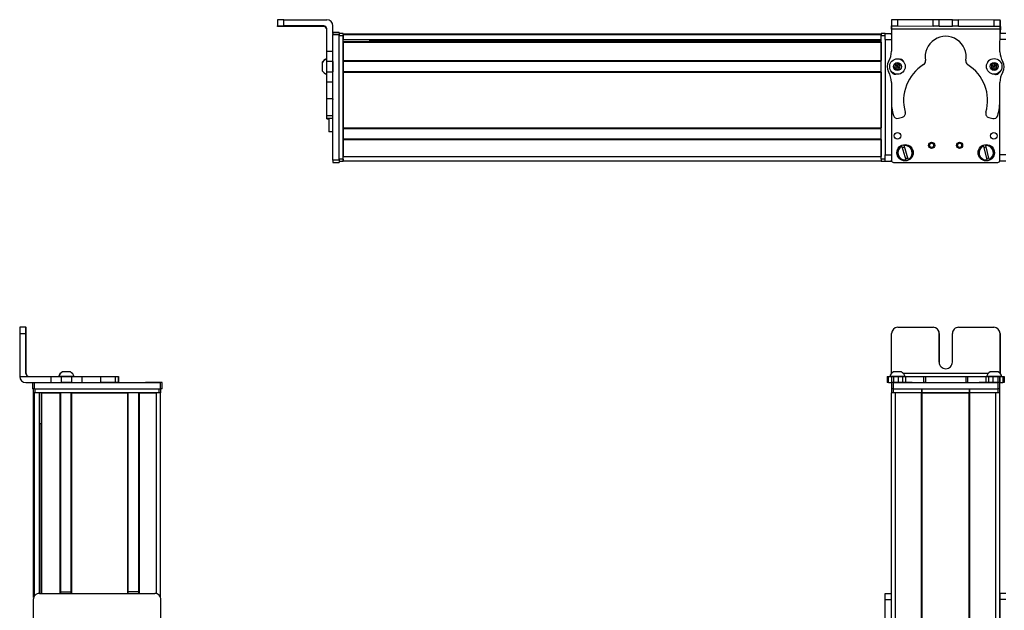
# Model space of a CAD drawing. Extents: x -332 to 1558, y 15 to 748.
# Drawn here: x -332 to 150, y 459 to 748 of the extents above; entities that cross this region are included whole.
import ezdxf

# ---------------------------------------------------------------- set-up
doc = ezdxf.new("R2010")
doc.units = 0
doc.layers.get('0').update_dxf_attribs({"linetype": 'CONTINUOUS'})

msp = doc.modelspace()

# ---------------------------------------------------------------- linework, layer by layer
at = {"color": 7, "ltscale": 0.074998}
for p, q in [((-205.44458, 747.588745), (-205.44458, 744.588806)), ((-202.44458, 744.606689), (-202.44458, 747.606628))]:
    msp.add_line(p, q, dxfattribs=at)
at = {"color": 7}
for p, q in [((-202.44458, 747.606628), (-181.44458, 747.606628)), ((147.626099, 742.933411), (94.622803, 743.049194)), ((-178.44458, 678.910278), (-178.44458, 740.30957)), ((-175.44458, 678.910278), (-175.44458, 740.30957)), ((-175.44458, 679.519897), (-175.44458, 739.919312)), ((-173.44458, 740.719299), (89.555359, 740.719299)), ((-173.44458, 740.341675), (89.555359, 740.341675)), ((-173.44458, 679.519897), (-173.44458, 739.919312)), ((-173.44458, 737.865601), (89.555359, 737.865601)), ((-173.44458, 736.968079), (89.555359, 736.968079)), ((-173.44458, 736.668091), (89.555359, 736.668091)), ((-160.44458, 737.64325), (89.555359, 737.64325)), ((89.555359, 679.519897), (89.555359, 739.919312)), ((91.555359, 737.919312), (91.555359, 681.519897)), ((-173.44458, 727.71228), (89.555359, 727.71228)), ((-173.44458, 727.412292), (89.555359, 727.412292)), ((-173.44458, 722.312317), (89.555359, 722.312317)), ((-173.44458, 722.012329), (89.555359, 722.012329)), ((-173.44458, 722.012329), (-173.44458, 694.769714)), ((89.555359, 722.012329), (89.555359, 694.769714)), ((94.555725, 706.55127), (94.555725, 679.519897)), ((94.558228, 706.503418), (94.558228, 678.894104)), ((147.558228, 678.894104), (147.558228, 707.393616)), ((-173.44458, 694.769714), (89.555359, 694.769714)), ((-173.44458, 694.469727), (89.555359, 694.469727)), ((-173.44458, 689.36969), (89.555359, 689.36969)), ((-173.44458, 689.069702), (89.555359, 689.069702)), ((-173.44458, 680.71991), (89.555359, 680.71991)), ((-173.44458, 678.71991), (89.555359, 678.71991)), ((95.558228, 677.894104), (146.558228, 677.894104)), ((-331.528442, 594.337402), (-331.528442, 573.337402)), ((141.922119, 574.837402), (100.358215, 574.837402)), ((-324.272766, 570.337402), (-262.873352, 570.337402)), ((95.558228, 570.337402), (146.558228, 570.337402)), ((-324.698547, 465.414551), (-324.698547, 565.337402)), ((-324.320923, 466.1073), (-324.320923, 565.337402)), ((-324.272766, 567.337402), (-262.873352, 567.337402)), ((-323.89856, 567.337402), (-263.499146, 567.337402)), ((-263.499146, 565.337402), (-323.89856, 565.337402)), ((-321.844849, 467.337524), (-321.844849, 565.337402)), ((-320.947327, 467.337524), (-320.947327, 565.337402)), ((-320.647339, 467.337524), (-320.647339, 565.337402)), ((-311.691589, 467.337524), (-311.691589, 565.337402)), ((-311.391541, 467.337524), (-311.391541, 565.337402)), ((-306.291565, 467.337524), (-306.291565, 565.337402)), ((-305.991577, 467.337524), (-305.991577, 565.337402)), ((-305.991577, 565.337402), (-278.748962, 565.337402)), ((-278.748962, 467.337524), (-278.748962, 565.337402)), ((-278.448975, 467.337524), (-278.448975, 565.337402)), ((-273.348938, 467.337524), (-273.348938, 565.337402)), ((-273.04895, 467.337524), (-273.04895, 565.337402)), ((-264.699158, 467.228882), (-264.699158, 565.337402)), ((-262.699158, 465.414551), (-262.699158, 565.337402)), ((94.555359, 203.337463), (94.555359, 565.337402)), ((95.558228, 567.337402), (146.558228, 567.337402)), ((96.555359, 203.337463), (96.555359, 565.337402)), ((109.255371, 203.337463), (109.255371, 565.337402)), ((109.555359, 203.337463), (109.555359, 565.337402)), ((109.555359, 565.337402), (132.555725, 565.337402)), ((132.555725, 565.337402), (109.555359, 565.337402)), ((132.555725, 203.337463), (132.555725, 565.337402)), ((132.855713, 203.337463), (132.855713, 565.337402)), ((145.555725, 203.337463), (145.555725, 565.337402)), ((147.555725, 203.337463), (147.555725, 565.337402)), ((-321.622498, 467.337524), (-321.622498, 550.337402)), ((-321.89856, 467.337524), (-265.499146, 467.337524)), ((91.555359, 386.337463), (91.555359, 464.337524)), ((94.555359, 386.337463), (94.555359, 464.337524)), ((147.555725, 464.337402), (147.555725, 386.337463))]:
    msp.add_line(p, q, dxfattribs=at)
at = {"color": 7, "ltscale": 0.3824}
msp.add_line((94.579468, 747.549255), (94.546204, 732.253296), dxfattribs=at)
at = {"color": 7, "ltscale": 0.001328}
for p, q in [((94.579468, 747.549255), (94.632568, 747.549194)), ((147.808777, 747.290955), (147.755676, 747.29126))]:
    msp.add_line(p, q, dxfattribs=at)
at = {"color": 7, "ltscale": 0.075}
for p, q in [((94.632568, 747.549194), (94.626038, 744.549194)), ((97.632568, 747.542603), (94.632568, 747.549194)), ((97.626038, 744.542603), (97.632568, 747.542603)), ((114.878296, 744.504944), (114.884888, 747.504944)), ((117.878296, 744.498413), (117.884827, 747.498413)), ((124.378296, 744.484192), (124.384827, 747.484192)), ((124.384827, 747.484192), (127.384827, 747.477661)), ((127.378296, 744.477661), (127.384827, 747.477661)), ((144.632446, 747.440002), (144.628235, 744.440002)), ((147.632446, 747.433411), (144.632446, 747.440002)), ((147.628235, 744.433411), (147.632446, 747.433411)), ((-178.44458, 741.423096), (-175.44458, 741.423096)), ((-178.44458, 741.423096), (-175.44458, 741.423096)), ((-175.44458, 741.311707), (-178.44458, 741.311707)), ((94.626038, 744.549194), (97.626038, 744.542603)), ((117.878296, 744.498413), (114.878296, 744.504944)), ((127.378296, 744.477661), (124.378296, 744.484192)), ((144.628235, 744.440002), (147.628235, 744.433411)), ((-178.44458, 740.30957), (-175.44458, 740.30957)), ((91.555359, 740.919312), (94.555359, 740.919312)), ((91.555359, 737.919312), (91.555359, 740.919312)), ((91.555359, 737.919312), (94.555359, 737.919312)), ((-178.44458, 732.115967), (-181.44458, 732.115967)), ((-178.44458, 727.262817), (-181.44458, 727.262817)), ((-181.44458, 722.206665), (-178.44458, 722.206665)), ((-178.44458, 717.136108), (-181.44458, 717.136108)), ((-178.44458, 708.959351), (-181.44458, 708.959351)), ((-181.44458, 700.881775), (-178.44458, 700.881775)), ((-181.44458, 699.425354), (-178.44458, 699.425354)), ((-175.44458, 678.910278), (-178.44458, 678.910278)), ((91.555359, 681.519897), (94.555359, 681.519897)), ((91.555359, 678.519897), (91.555359, 681.519897)), ((150.555725, 681.519897), (147.555725, 681.519897)), ((-178.44458, 677.912476), (-175.44458, 677.912476)), ((91.555359, 678.519897), (94.555359, 678.519897)), ((150.555725, 678.519897), (147.555725, 678.519897)), ((-328.521851, 597.337402), (-331.521851, 597.337402)), ((-331.528442, 594.337402), (-328.528442, 594.337402)), ((-316.232544, 573.337402), (-316.232544, 570.337402)), ((-311.17926, 573.337402), (-311.17926, 570.337402)), ((-306.122986, 570.337402), (-306.122986, 573.337402)), ((-300.975708, 570.337402), (-300.975708, 573.337402)), ((-292.075317, 573.337402), (-292.075317, 570.337402)), ((-284.806946, 573.337402), (-284.806946, 570.337402)), ((-283.357727, 573.337402), (-283.357727, 570.337402)), ((-283.324219, 573.337402), (-283.324219, 570.337402)), ((-283.254883, 573.337402), (-283.254883, 570.337402)), ((92.473267, 573.337402), (92.473267, 570.337402)), ((93.153198, 570.337402), (93.153198, 573.337402)), ((94.522583, 573.337402), (94.522583, 570.337402)), ((95.524841, 573.337402), (95.524841, 570.337402)), ((97.962952, 570.337402), (97.962952, 573.337402)), ((99.898254, 573.337402), (99.898254, 570.337402)), ((101.386353, 573.337402), (101.386353, 570.337402)), ((110.290527, 573.337402), (110.290527, 570.337402)), ((111.245728, 573.337402), (111.245728, 570.337402)), ((130.878174, 573.337402), (130.878174, 570.337402)), ((131.825928, 570.337402), (131.825928, 573.337402)), ((140.626404, 573.337402), (140.626404, 570.337402)), ((142.106018, 570.337402), (142.106018, 573.337402)), ((144.039063, 573.337402), (144.039063, 570.337402)), ((146.483215, 573.337402), (146.483215, 570.337402)), ((147.579895, 573.337402), (147.579895, 570.337402)), ((147.589478, 570.337402), (147.589478, 573.337402)), ((148.947876, 573.337402), (148.947876, 570.337402)), ((149.638855, 573.337402), (149.638855, 570.337402)), ((-325.272766, 570.337402), (-325.272766, 567.337402)), ((-324.272766, 567.337402), (-324.272766, 570.337402)), ((-262.873352, 570.337402), (-262.873352, 567.337402)), ((-261.873352, 567.337402), (-261.873352, 570.337402)), ((94.558228, 570.337402), (94.558228, 567.337402)), ((95.558228, 567.337402), (95.558228, 570.337402)), ((146.558228, 570.337402), (146.558228, 567.337402)), ((147.558228, 567.337402), (147.558228, 570.337402)), ((91.555359, 467.337524), (94.555359, 467.337524)), ((91.555359, 464.337524), (91.555359, 467.337524)), ((147.555725, 467.337402), (147.555725, 464.337402)), ((150.555725, 467.337402), (147.555725, 467.337402)), ((91.555359, 464.337524), (94.555359, 464.337524)), ((150.555725, 464.337402), (147.555725, 464.337402))]:
    msp.add_line(p, q, dxfattribs=at)
at = {"color": 7, "ltscale": 0.001445}
msp.add_line((94.756592, 747.606628), (94.756226, 747.548828), dxfattribs=at)
at = {"color": 7, "ltscale": 0.38496}
msp.add_line((110.154724, 747.515015), (94.756592, 747.606628), dxfattribs=at)
at = {"color": 7, "ltscale": 0.431309}
msp.add_line((114.884888, 747.504944), (97.632568, 747.542603), dxfattribs=at)
at = {"color": 7, "ltscale": 0.074999}
msp.add_line((117.884827, 747.498413), (114.884888, 747.504944), dxfattribs=at)
at = {"color": 7, "ltscale": 0.08125}
for p, q in [((121.134827, 747.491272), (117.884827, 747.498413)), ((124.384827, 747.484192), (121.134827, 747.491272)), ((117.878296, 744.498413), (121.128296, 744.491333)), ((121.128296, 744.491333), (124.378296, 744.484192))]:
    msp.add_line(p, q, dxfattribs=at)
at = {"color": 7, "ltscale": 0.431192}
msp.add_line((144.632446, 747.440002), (127.384827, 747.477661), dxfattribs=at)
at = {"color": 7, "ltscale": 0.003093}
msp.add_line((147.755676, 747.29126), (147.631958, 747.291992), dxfattribs=at)
at = {"color": 7, "ltscale": 0.075001}
msp.add_line((147.790894, 744.290955), (147.808777, 747.290955), dxfattribs=at)
at = {"color": 7, "ltscale": 0.002565}
msp.add_line((-205.44458, 744.486206), (-205.44458, 744.588806), dxfattribs=at)
at = {"color": 7, "ltscale": 0.001859}
msp.add_line((-205.44458, 744.411804), (-205.44458, 744.486145), dxfattribs=at)
at = {"color": 7, "ltscale": 0.002567}
msp.add_line((-205.44458, 744.309143), (-205.44458, 744.411804), dxfattribs=at)
at = {"color": 7, "ltscale": 0.4875}
for p, q in [((-182.94458, 744.606689), (-202.44458, 744.606689)), ((-182.94458, 744.291321), (-202.44458, 744.291321)), ((-328.528442, 574.837402), (-328.528442, 594.337402)), ((-328.412659, 574.837402), (-328.412659, 594.337402)), ((94.626038, 574.837402), (94.626038, 594.337402))]:
    msp.add_line(p, q, dxfattribs=at)
at = {"color": 7, "ltscale": 0.35}
for p, q in [((-188.44458, 744.468323), (-202.44458, 744.468323)), ((-202.44458, 744.429626), (-188.44458, 744.429626)), ((-328.477661, 594.337402), (-328.477661, 580.337402)), ((-328.46344, 580.337402), (-328.46344, 594.337402)), ((117.878296, 594.337402), (117.878296, 580.337402)), ((117.884827, 580.337402), (117.884827, 594.337402)), ((124.378296, 580.337402), (124.378296, 594.337402))]:
    msp.add_line(p, q, dxfattribs=at)
at = {"color": 7, "ltscale": 0.000967}
for p, q in [((-202.44458, 744.429626), (-202.44458, 744.468323)), ((-188.44458, 744.429626), (-188.44458, 744.468323))]:
    msp.add_line(p, q, dxfattribs=at)
at = {"color": 7, "ltscale": 0.007884}
msp.add_line((-182.94458, 744.606689), (-182.94458, 744.291321), dxfattribs=at)
at = {"color": 7, "ltscale": 0.274768}
msp.add_line((-181.44458, 732.115967), (-181.44458, 743.106689), dxfattribs=at)
at = {"color": 7, "ltscale": 0.09364}
msp.add_line((-178.44458, 740.861084), (-178.44458, 744.606689), dxfattribs=at)
at = {"color": 7, "ltscale": 0.002785}
for p, q in [((-178.44458, 741.311707), (-178.44458, 741.423096)), ((-175.44458, 741.311707), (-175.44458, 741.423096))]:
    msp.add_line(p, q, dxfattribs=at)
at = {"color": 7, "ltscale": 0.025053}
for p, q in [((-178.44458, 741.311707), (-178.44458, 740.30957)), ((-175.44458, 741.311707), (-175.44458, 740.30957))]:
    msp.add_line(p, q, dxfattribs=at)
at = {"color": 7, "ltscale": 0.0375}
for p, q in [((94.622803, 743.049194), (94.626099, 744.549194)), ((147.626099, 742.933411), (147.628235, 744.433411))]:
    msp.add_line(p, q, dxfattribs=at)
at = {"color": 7, "ltscale": 0.431307}
msp.add_line((97.626038, 744.542603), (114.878296, 744.504944), dxfattribs=at)
at = {"color": 7, "ltscale": 0.43125}
msp.add_line((127.378296, 744.477661), (144.628235, 744.440002), dxfattribs=at)
at = {"color": 7, "ltscale": 0.274773}
msp.add_line((147.610596, 731.942505), (147.626099, 742.933411), dxfattribs=at)
at = {"color": 7, "ltscale": 0.004079}
msp.add_line((147.627747, 744.291931), (147.790894, 744.290955), dxfattribs=at)
at = {"color": 7, "ltscale": 0.084297}
msp.add_line((147.790894, 744.290955), (147.770813, 740.919128), dxfattribs=at)
at = {"color": 7, "ltscale": 0.025}
for p, q in [((-175.44458, 740.919312), (-175.44458, 739.919312)), ((-173.44458, 740.919312), (-173.44458, 739.919312)), ((89.555359, 740.919312), (89.555359, 739.919312)), ((-175.44458, 679.519897), (-175.44458, 678.519897)), ((-173.44458, 679.519897), (-173.44458, 678.519897)), ((89.555359, 679.519897), (89.555359, 678.519897)), ((-261.873352, 570.337402), (-262.873352, 570.337402)), ((95.558228, 570.337402), (94.558228, 570.337402)), ((147.558228, 570.337402), (146.558228, 570.337402)), ((-324.272766, 567.337402), (-325.272766, 567.337402)), ((-323.89856, 565.337402), (-324.89856, 565.337402)), ((-262.499146, 565.337402), (-263.499146, 565.337402)), ((-261.873352, 567.337402), (-262.873352, 567.337402)), ((95.555725, 565.337402), (94.555725, 565.337402)), ((95.558228, 567.337402), (94.558228, 567.337402)), ((147.555725, 565.337402), (146.555725, 565.337402)), ((147.558228, 567.337402), (146.558228, 567.337402))]:
    msp.add_line(p, q, dxfattribs=at)
at = {"color": 7, "ltscale": 0.05}
for p, q in [((-173.44458, 740.919312), (-175.44458, 740.919312)), ((-175.44458, 739.919312), (-173.44458, 739.919312)), ((91.555359, 740.919312), (89.555359, 740.919312)), ((89.555359, 739.919312), (91.555359, 739.919312)), ((-178.44458, 692.901917), (-180.44458, 692.901917)), ((-173.44458, 679.519897), (-175.44458, 679.519897)), ((-173.44458, 678.71991), (-173.44458, 680.71991)), ((91.555359, 679.519897), (89.555359, 679.519897)), ((-175.44458, 678.519897), (-173.44458, 678.519897)), ((89.555359, 678.519897), (91.555359, 678.519897)), ((-324.89856, 567.337402), (-324.89856, 565.337402)), ((-323.89856, 565.337402), (-323.89856, 567.337402)), ((-263.499146, 567.337402), (-263.499146, 565.337402)), ((-262.499146, 565.337402), (-262.499146, 567.337402)), ((94.555725, 567.337402), (94.555725, 565.337402)), ((95.555725, 565.337402), (95.555725, 567.337402)), ((109.255371, 567.337402), (109.255371, 565.337402)), ((109.555359, 565.337402), (109.555359, 567.337402)), ((132.555725, 567.337402), (132.555725, 565.337402)), ((132.855713, 565.337402), (132.855713, 567.337402)), ((146.555725, 567.337402), (146.555725, 565.337402)), ((147.555725, 565.337402), (147.555725, 567.337402))]:
    msp.add_line(p, q, dxfattribs=at)
at = {"color": 7, "ltscale": 0.0075}
for p, q in [((-173.44458, 740.419312), (-173.44458, 740.719299)), ((-173.44458, 736.668091), (-173.44458, 736.968079)), ((-173.44458, 727.412292), (-173.44458, 727.71228)), ((-173.44458, 722.012329), (-173.44458, 722.312317)), ((-173.44458, 694.469727), (-173.44458, 694.769714)), ((-173.44458, 689.069702), (-173.44458, 689.36969)), ((109.555359, 565.337402), (109.255371, 565.337402)), ((132.855713, 565.337402), (132.555725, 565.337402))]:
    msp.add_line(p, q, dxfattribs=at)
at = {"color": 7, "ltscale": 0.001941}
msp.add_line((-173.44458, 740.341675), (-173.44458, 740.419312), dxfattribs=at)
at = {"color": 7, "ltscale": 0.061902}
msp.add_line((-173.44458, 740.341675), (-173.44458, 737.865601), dxfattribs=at)
at = {"color": 7, "ltscale": 0.005559}
msp.add_line((-173.44458, 737.64325), (-173.44458, 737.865601), dxfattribs=at)
at = {"color": 7, "ltscale": 0.223895}
for p, q in [((-173.44458, 736.668091), (-173.44458, 727.71228)), ((89.555359, 736.668091), (89.555359, 727.71228))]:
    msp.add_line(p, q, dxfattribs=at)
at = {"color": 7, "ltscale": 0.018814}
msp.add_line((-160.44458, 736.968079), (-160.44458, 737.720642), dxfattribs=at)
at = {"color": 7, "ltscale": 0.015628}
msp.add_line((94.555359, 740.294189), (94.555359, 740.919312), dxfattribs=at)
at = {"color": 7, "ltscale": 0.0823}
msp.add_line((94.555725, 739.919312), (94.555725, 736.627319), dxfattribs=at)
at = {"color": 7, "ltscale": 0.06282}
msp.add_line((94.558228, 740.293518), (94.558228, 737.780701), dxfattribs=at)
at = {"color": 7, "ltscale": 0.073419}
msp.add_line((150.555725, 737.919312), (147.618958, 737.919312), dxfattribs=at)
at = {"color": 7, "ltscale": 0.073312}
msp.add_line((150.555725, 740.919312), (147.62323, 740.919312), dxfattribs=at)
at = {"color": 7, "ltscale": 0.121329}
msp.add_line((-181.44458, 727.262817), (-181.44458, 732.115967), dxfattribs=at)
at = {"color": 7, "ltscale": 0.106796}
msp.add_line((-178.44458, 727.262817), (-178.44458, 731.534668), dxfattribs=at)
at = {"color": 7, "ltscale": 0.005193}
msp.add_line((-183.644653, 726.786621), (-183.644653, 726.578918), dxfattribs=at)
at = {"color": 7, "ltscale": 0.0631}
for p, q in [((-181.44458, 724.738831), (-181.44458, 727.262817)), ((-178.44458, 727.262817), (-178.44458, 724.738831))]:
    msp.add_line(p, q, dxfattribs=at)
at = {"color": 7, "ltscale": 0.127499}
msp.add_line((-173.44458, 727.412292), (-173.44458, 722.312317), dxfattribs=at)
at = {"color": 7, "ltscale": 0.096715}
msp.add_line((-183.644653, 726.578918), (-183.644653, 722.710327), dxfattribs=at)
at = {"color": 7, "ltscale": 3.5e-05}
msp.add_line((-183.644653, 722.710327), (-183.644653, 722.708923), dxfattribs=at)
at = {"color": 7, "ltscale": 0.063304}
for p, q in [((-181.44458, 722.206665), (-181.44458, 724.738831)), ((-178.44458, 724.738831), (-178.44458, 722.206665))]:
    msp.add_line(p, q, dxfattribs=at)
at = {"color": 7, "ltscale": 0.123422}
for p, q in [((-181.44458, 717.269775), (-181.44458, 722.206665)), ((-178.44458, 717.269775), (-178.44458, 722.206665))]:
    msp.add_line(p, q, dxfattribs=at)
at = {"color": 7, "ltscale": 0.0481}
msp.add_line((-173.44458, 726.643921), (-173.44458, 724.71991), dxfattribs=at)
at = {"color": 7, "ltscale": 0.0519}
msp.add_line((-173.44458, 724.71991), (-173.44458, 722.643921), dxfattribs=at)
at = {"color": 7, "ltscale": 0.003441}
msp.add_line((94.555725, 722.311951), (94.555725, 722.174316), dxfattribs=at)
at = {"color": 7, "ltscale": 0.0035}
msp.add_line((94.558228, 722.308655), (94.558228, 722.16864), dxfattribs=at)
at = {"color": 7, "ltscale": 0.036084}
for p, q in [((96.467163, 725.733398), (96.103638, 724.336548)), ((96.103638, 724.336548), (97.131592, 723.323364)), ((96.467163, 725.733398), (97.495117, 724.720215)), ((97.131592, 723.323364), (97.495117, 724.720215)), ((97.495117, 724.720215), (97.858643, 726.117065)), ((98.523071, 723.70697), (98.886597, 725.103821)), ((144.785217, 724.802917), (143.526672, 724.096252)), ((143.526672, 724.096252), (144.767944, 723.35968)), ((144.80249, 726.246216), (143.543945, 725.539551)), ((144.767944, 723.35968), (144.785217, 724.802917)), ((144.767944, 723.35968), (146.026489, 724.066345)), ((146.026489, 724.066345), (144.785217, 724.802917)), ((146.043762, 725.509644), (144.80249, 726.246216))]:
    msp.add_line(p, q, dxfattribs=at)
at = {"color": 7, "ltscale": 0.036085}
for p, q in [((96.103638, 724.336548), (97.495117, 724.720215)), ((97.858643, 726.117065), (96.467163, 725.733398)), ((97.131592, 723.323364), (98.523071, 723.70697)), ((98.886597, 725.103821), (97.495117, 724.720215)), ((98.523071, 723.70697), (97.495117, 724.720215)), ((98.886597, 725.103821), (97.858643, 726.117065)), ((143.543945, 725.539551), (143.526672, 724.096252)), ((143.543945, 725.539551), (144.785217, 724.802917)), ((144.80249, 726.246216), (144.785217, 724.802917)), ((146.043762, 725.509644), (144.785217, 724.802917)), ((146.026489, 724.066345), (146.043762, 725.509644))]:
    msp.add_line(p, q, dxfattribs=at)
at = {"color": 7, "ltscale": 0.002931}
msp.add_line((147.558228, 722.087585), (147.558228, 722.204834), dxfattribs=at)
at = {"color": 7, "ltscale": 0.001959}
msp.add_line((147.585815, 722.234619), (147.585999, 722.15625), dxfattribs=at)
at = {"color": 7, "ltscale": 0.003342}
for p, q in [((-181.44458, 717.136108), (-181.44458, 717.269775)), ((-178.44458, 717.136108), (-178.44458, 717.269775))]:
    msp.add_line(p, q, dxfattribs=at)
at = {"color": 7, "ltscale": 0.204419}
for p, q in [((-181.44458, 708.959351), (-181.44458, 717.136108)), ((-178.44458, 708.959351), (-178.44458, 717.136108))]:
    msp.add_line(p, q, dxfattribs=at)
at = {"color": 7, "ltscale": 0.22251}
for p, q in [((94.536438, 716.99646), (94.523926, 708.096069)), ((-300.975708, 573.337402), (-292.075317, 573.337402)), ((-300.975708, 570.337402), (-292.075317, 570.337402))]:
    msp.add_line(p, q, dxfattribs=at)
at = {"color": 7, "ltscale": 0.204424}
msp.add_line((147.57843, 708.785339), (147.589478, 716.96228), dxfattribs=at)
at = {"color": 7, "ltscale": 0.008723}
for p, q in [((-181.44458, 708.610413), (-181.44458, 708.959351)), ((-178.44458, 708.959351), (-178.44458, 708.610413))]:
    msp.add_line(p, q, dxfattribs=at)
at = {"color": 7, "ltscale": 0.193216}
msp.add_line((-181.44458, 700.881775), (-181.44458, 708.610413), dxfattribs=at)
at = {"color": 7, "ltscale": 0.036411}
msp.add_line((-181.44458, 699.425354), (-181.44458, 700.881775), dxfattribs=at)
at = {"color": 7, "ltscale": 0.005225}
msp.add_line((-181.44458, 699.216309), (-181.44458, 699.425293), dxfattribs=at)
at = {"color": 7, "ltscale": 0.001784}
msp.add_line((-181.44458, 699.144958), (-181.44458, 699.216309), dxfattribs=at)
at = {"color": 7, "ltscale": 0.024997}
for p, q in [((-180.444702, 699.216309), (-181.44458, 699.216309)), ((-181.44458, 699.144958), (-180.444702, 699.144958))]:
    msp.add_line(p, q, dxfattribs=at)
at = {"color": 7, "ltscale": 0.163086}
msp.add_line((-180.44458, 699.425354), (-180.44458, 692.901917), dxfattribs=at)
at = {"color": 7, "ltscale": 0.05006}
for p, q in [((97.962952, 699.445557), (99.898254, 699.959595)), ((142.106018, 699.867432), (144.039063, 699.344971))]:
    msp.add_line(p, q, dxfattribs=at)
at = {"color": 7, "ltscale": 0.127501}
for p, q in [((-173.44458, 694.469727), (-173.44458, 689.36969)), ((-273.348938, 468.152222), (-278.448975, 468.152222))]:
    msp.add_line(p, q, dxfattribs=at)
at = {"color": 7, "ltscale": 0.208745}
for p, q in [((-173.44458, 689.069702), (-173.44458, 680.71991)), ((89.555359, 689.069702), (89.555359, 680.71991)), ((-273.04895, 565.337402), (-264.699158, 565.337402))]:
    msp.add_line(p, q, dxfattribs=at)
at = {"color": 7, "ltscale": 0.005071}
for p, q in [((99.659973, 685.737244), (99.601257, 685.931396)), ((139.477783, 685.811646), (139.428772, 686.008484)), ((102.816467, 679.450928), (102.875183, 679.256775))]:
    msp.add_line(p, q, dxfattribs=at)
at = {"color": 7, "ltscale": 0.17328}
for p, q in [((99.659973, 685.737244), (101.667908, 679.103271)), ((102.816467, 679.450928), (100.808533, 686.0849)), ((139.477783, 685.811646), (141.154236, 679.086243)), ((142.318604, 679.376526), (140.642151, 686.101929))]:
    msp.add_line(p, q, dxfattribs=at)
at = {"color": 7, "ltscale": 0.00507}
for p, q in [((100.749756, 686.278992), (100.808533, 686.0849)), ((140.59314, 686.298706), (140.642151, 686.101929)), ((101.726685, 678.90918), (101.667908, 679.103271)), ((141.203308, 678.889465), (141.154236, 679.086243))]:
    msp.add_line(p, q, dxfattribs=at)
at = {"color": 7, "ltscale": 0.024945}
for p, q in [((-178.44458, 678.910278), (-178.44458, 677.912476)), ((-175.44458, 678.910278), (-175.44458, 677.912476))]:
    msp.add_line(p, q, dxfattribs=at)
at = {"color": 7, "ltscale": 0.01264}
msp.add_line((94.555359, 678.519897), (94.555359, 679.025513), dxfattribs=at)
at = {"color": 7, "ltscale": 0.005072}
msp.add_line((142.318604, 679.376526), (142.367676, 679.179688), dxfattribs=at)
at = {"color": 7, "ltscale": 0.007243}
msp.add_line((147.555725, 678.809631), (147.555725, 678.519897), dxfattribs=at)
at = {"color": 7, "ltscale": 0.000941}
for p, q in [((-328.521851, 597.337402), (-328.484192, 597.337402)), ((-328.456909, 597.337402), (-328.41925, 597.337402))]:
    msp.add_line(p, q, dxfattribs=at)
at = {"color": 7, "ltscale": 0.000682}
msp.add_line((-328.456909, 597.337402), (-328.484192, 597.337402), dxfattribs=at)
at = {"color": 7, "ltscale": 0.431306}
msp.add_line((97.626038, 597.337402), (114.878296, 597.337402), dxfattribs=at)
at = {"color": 7, "ltscale": 0.431248}
msp.add_line((127.378296, 597.337402), (144.628235, 597.337402), dxfattribs=at)
at = {"color": 7, "ltscale": 0.000356}
for p, q in [((-328.46344, 594.337402), (-328.477661, 594.337402)), ((-328.477661, 580.337402), (-328.46344, 580.337402))]:
    msp.add_line(p, q, dxfattribs=at)
at = {"color": 7, "ltscale": 0.486993}
msp.add_line((147.628235, 574.857666), (147.628235, 594.337402), dxfattribs=at)
at = {"color": 7, "ltscale": 0.4871}
msp.add_line((147.632446, 594.337402), (147.632446, 574.853394), dxfattribs=at)
at = {"color": 7, "ltscale": 0.382399}
msp.add_line((-331.528503, 573.337402), (-316.232544, 573.337402), dxfattribs=at)
at = {"color": 7, "ltscale": 0.002895}
msp.add_line((-328.412659, 574.837402), (-328.528442, 574.837402), dxfattribs=at)
at = {"color": 7, "ltscale": 0.126332}
for p, q in [((-316.232544, 573.337402), (-311.17926, 573.337402)), ((-316.232544, 570.337402), (-311.17926, 570.337402))]:
    msp.add_line(p, q, dxfattribs=at)
at = {"color": 7, "ltscale": 0.002049}
msp.add_line((-312.500122, 573.337402), (-312.582092, 573.337402), dxfattribs=at)
at = {"color": 7, "ltscale": 0.003412}
msp.add_line((-312.362793, 573.337402), (-312.499268, 573.337402), dxfattribs=at)
at = {"color": 7, "ltscale": 0.04474}
msp.add_line((-310.573181, 573.337402), (-312.362793, 573.337402), dxfattribs=at)
at = {"color": 7, "ltscale": 0.063165}
for p, q in [((-311.17926, 573.337402), (-308.652649, 573.337402)), ((-308.652649, 570.337402), (-311.17926, 570.337402))]:
    msp.add_line(p, q, dxfattribs=at)
at = {"color": 7, "ltscale": 0.002058}
msp.add_line((-310.634888, 575.537476), (-310.717224, 575.537476), dxfattribs=at)
at = {"color": 7, "ltscale": 0.00174}
msp.add_line((-310.564819, 575.537476), (-310.634399, 575.537476), dxfattribs=at)
at = {"color": 7, "ltscale": 0.089494}
msp.add_line((-306.993408, 573.337402), (-310.573181, 573.337402), dxfattribs=at)
at = {"color": 7, "ltscale": 0.095007}
msp.add_line((-306.764526, 575.537476), (-310.564819, 575.537476), dxfattribs=at)
at = {"color": 7, "ltscale": 0.063242}
for p, q in [((-308.652649, 573.337402), (-306.122986, 573.337402)), ((-306.122986, 570.337402), (-308.652649, 570.337402))]:
    msp.add_line(p, q, dxfattribs=at)
at = {"color": 7, "ltscale": 0.052345}
msp.add_line((-304.899597, 573.337402), (-306.993408, 573.337402), dxfattribs=at)
at = {"color": 7, "ltscale": 0.128682}
for p, q in [((-306.122986, 573.337402), (-300.975708, 573.337402)), ((-306.122986, 570.337402), (-300.975708, 570.337402))]:
    msp.add_line(p, q, dxfattribs=at)
at = {"color": 7, "ltscale": 0.000278}
msp.add_line((-292.086426, 573.337402), (-292.075317, 573.337402), dxfattribs=at)
at = {"color": 7, "ltscale": 0.005078}
for p, q in [((-292.075317, 573.337402), (-291.872192, 573.337402)), ((-291.872192, 570.337402), (-292.075317, 570.337402))]:
    msp.add_line(p, q, dxfattribs=at)
at = {"color": 7, "ltscale": 0.176631}
for p, q in [((-291.872192, 573.337402), (-284.806946, 573.337402)), ((-284.806946, 570.337402), (-291.872192, 570.337402))]:
    msp.add_line(p, q, dxfattribs=at)
at = {"color": 7, "ltscale": 0.03623}
for p, q in [((-284.806946, 573.337402), (-283.357727, 573.337402)), ((-283.357727, 570.337402), (-284.806946, 570.337402))]:
    msp.add_line(p, q, dxfattribs=at)
at = {"color": 7, "ltscale": 0.000839}
for p, q in [((-283.357788, 573.337402), (-283.324219, 573.337402)), ((-283.357788, 570.337402), (-283.324219, 570.337402))]:
    msp.add_line(p, q, dxfattribs=at)
at = {"color": 7, "ltscale": 0.001733}
for p, q in [((-283.324219, 573.337402), (-283.254883, 573.337402)), ((-283.254883, 570.337402), (-283.324219, 570.337402))]:
    msp.add_line(p, q, dxfattribs=at)
at = {"color": 7, "ltscale": 0.016998}
for p, q in [((92.473267, 573.337402), (93.153198, 573.337402)), ((93.153198, 570.337402), (92.473267, 570.337402))]:
    msp.add_line(p, q, dxfattribs=at)
at = {"color": 7, "ltscale": 0.034581}
msp.add_line((93.153198, 573.337402), (94.536438, 573.337402), dxfattribs=at)
at = {"color": 7, "ltscale": 0.010069}
msp.add_line((94.099731, 573.337402), (93.69696, 573.337402), dxfattribs=at)
at = {"color": 7, "ltscale": 0.110133}
msp.add_line((98.505066, 573.337402), (94.099731, 573.337402), dxfattribs=at)
at = {"color": 7, "ltscale": 0.025056}
for p, q in [((94.522583, 573.337402), (95.524841, 573.337402)), ((95.524841, 570.337402), (94.522583, 570.337402))]:
    msp.add_line(p, q, dxfattribs=at)
at = {"color": 7, "ltscale": 0.060953}
for p, q in [((95.524841, 573.337402), (97.962952, 573.337402)), ((97.962952, 570.337402), (95.524841, 570.337402))]:
    msp.add_line(p, q, dxfattribs=at)
at = {"color": 7, "ltscale": 0.061232}
msp.add_line((98.009399, 575.537476), (95.56012, 575.537476), dxfattribs=at)
at = {"color": 7, "ltscale": 0.048383}
msp.add_line((97.962952, 573.337402), (99.898254, 573.337402), dxfattribs=at)
at = {"color": 7, "ltscale": 0.035518}
msp.add_line((99.430115, 575.537476), (98.009399, 575.537476), dxfattribs=at)
at = {"color": 7, "ltscale": 0.057394}
msp.add_line((100.800842, 573.337402), (98.505066, 573.337402), dxfattribs=at)
at = {"color": 7, "ltscale": 0.037202}
msp.add_line((99.898254, 573.337402), (101.386353, 573.337402), dxfattribs=at)
at = {"color": 7, "ltscale": 0.012361}
msp.add_line((101.295288, 573.337402), (100.800842, 573.337402), dxfattribs=at)
at = {"color": 7, "ltscale": 0.222618}
msp.add_line((101.385803, 573.337402), (110.290527, 573.337402), dxfattribs=at)
at = {"color": 7, "ltscale": 0.02388}
for p, q in [((110.290527, 573.337402), (111.245728, 573.337402)), ((111.245728, 570.337402), (110.290527, 570.337402))]:
    msp.add_line(p, q, dxfattribs=at)
at = {"color": 7, "ltscale": 0.491019}
msp.add_line((111.245667, 573.337402), (130.886414, 573.337402), dxfattribs=at)
at = {"color": 7, "ltscale": 0.023694}
for p, q in [((130.878174, 573.337402), (131.825928, 573.337402)), ((131.825928, 570.337402), (130.878174, 570.337402))]:
    msp.add_line(p, q, dxfattribs=at)
at = {"color": 7, "ltscale": 0.226611}
msp.add_line((131.825928, 573.337402), (140.890381, 573.337402), dxfattribs=at)
at = {"color": 7, "ltscale": 0.03699}
msp.add_line((140.626404, 573.337402), (142.106018, 573.337402), dxfattribs=at)
at = {"color": 7, "ltscale": 0.046516}
msp.add_line((142.846008, 573.337402), (140.985352, 573.337402), dxfattribs=at)
at = {"color": 7, "ltscale": 0.048326}
msp.add_line((142.106018, 573.337402), (144.039063, 573.337402), dxfattribs=at)
at = {"color": 7, "ltscale": 0.072034}
msp.add_line((145.727356, 573.337402), (142.846008, 573.337402), dxfattribs=at)
at = {"color": 7, "ltscale": 0.023685}
msp.add_line((143.797729, 575.537476), (142.850342, 575.537476), dxfattribs=at)
at = {"color": 7, "ltscale": 0.073059}
msp.add_line((146.720093, 575.537476), (143.797729, 575.537476), dxfattribs=at)
at = {"color": 7, "ltscale": 0.061104}
msp.add_line((144.039063, 573.337402), (146.483215, 573.337402), dxfattribs=at)
at = {"color": 7, "ltscale": 0.066039}
msp.add_line((148.368896, 573.337402), (145.727356, 573.337402), dxfattribs=at)
at = {"color": 7, "ltscale": 0.027415}
for p, q in [((146.483215, 573.337402), (147.579834, 573.337402)), ((147.579834, 570.337402), (146.483215, 570.337402))]:
    msp.add_line(p, q, dxfattribs=at)
at = {"color": 7, "ltscale": 0.000241}
msp.add_line((147.579834, 573.337402), (147.589478, 573.337402), dxfattribs=at)
at = {"color": 7, "ltscale": 0.033975}
for p, q in [((147.588867, 573.337402), (148.947876, 573.337402)), ((147.588867, 570.337402), (148.947876, 570.337402))]:
    msp.add_line(p, q, dxfattribs=at)
at = {"color": 7, "ltscale": 0.005405}
msp.add_line((148.585083, 573.337402), (148.368896, 573.337402), dxfattribs=at)
at = {"color": 7, "ltscale": 0.017274}
for p, q in [((148.947876, 573.337402), (149.638855, 573.337402)), ((149.638855, 570.337402), (148.947876, 570.337402))]:
    msp.add_line(p, q, dxfattribs=at)
at = {"color": 7, "ltscale": 0.307401}
msp.add_line((-328.528564, 570.337402), (-316.232544, 570.337402), dxfattribs=at)
at = {"color": 7, "ltscale": 0.000656}
msp.add_line((-270.064148, 570.337402), (-270.090393, 570.337402), dxfattribs=at)
at = {"color": 7, "ltscale": 0.165849}
msp.add_line((-263.430176, 570.337402), (-270.064148, 570.337402), dxfattribs=at)
at = {"color": 7, "ltscale": 0.166508}
msp.add_line((-263.056152, 570.337402), (-269.716492, 570.337402), dxfattribs=at)
at = {"color": 7, "ltscale": 0.034235}
msp.add_line((93.153198, 570.337402), (94.522583, 570.337402), dxfattribs=at)
at = {"color": 7, "ltscale": 0.098671}
msp.add_line((101.667908, 570.337402), (97.721069, 570.337402), dxfattribs=at)
at = {"color": 7, "ltscale": 0.050198}
msp.add_line((102.816467, 570.337402), (100.808533, 570.337402), dxfattribs=at)
at = {"color": 7, "ltscale": 0.048473}
msp.add_line((104.755371, 570.337402), (102.816467, 570.337402), dxfattribs=at)
at = {"color": 7, "ltscale": 0.13826}
msp.add_line((104.760132, 570.337402), (110.290527, 570.337402), dxfattribs=at)
at = {"color": 7, "ltscale": 0.490811}
msp.add_line((111.245728, 570.337402), (130.878174, 570.337402), dxfattribs=at)
at = {"color": 7, "ltscale": 0.143074}
msp.add_line((131.825928, 570.337402), (137.548889, 570.337402), dxfattribs=at)
at = {"color": 7, "ltscale": 0.09433}
msp.add_line((141.154236, 570.337402), (137.381042, 570.337402), dxfattribs=at)
at = {"color": 7, "ltscale": 0.041911}
msp.add_line((142.318604, 570.337402), (140.642151, 570.337402), dxfattribs=at)
at = {"color": 7, "ltscale": 0.05242}
msp.add_line((144.415405, 570.337402), (142.318604, 570.337402), dxfattribs=at)
at = {"color": 7, "ltscale": 0.051552}
msp.add_line((146.483215, 570.337402), (144.421143, 570.337402), dxfattribs=at)
at = {"color": 7, "ltscale": 0.00024}
msp.add_line((147.579895, 570.337402), (147.589478, 570.337402), dxfattribs=at)
at = {"color": 7, "ltscale": 0.000642}
for p, q in [((-323.924255, 567.337402), (-323.89856, 567.337402)), ((-263.499146, 567.337402), (-263.47345, 567.337402))]:
    msp.add_line(p, q, dxfattribs=at)
at = {"color": 7, "ltscale": 0.223894}
msp.add_line((-320.647339, 565.337402), (-311.691589, 565.337402), dxfattribs=at)
at = {"color": 7, "ltscale": 7.2e-05}
msp.add_line((94.555725, 567.337402), (94.558594, 567.337402), dxfattribs=at)
at = {"color": 7, "ltscale": 0.342491}
msp.add_line((109.255371, 565.337402), (95.555725, 565.337402), dxfattribs=at)
at = {"color": 7, "ltscale": 0.3425}
msp.add_line((146.555725, 565.337402), (132.855713, 565.337402), dxfattribs=at)
at = {"color": 7, "ltscale": 0.01815}
msp.add_line((-321.67334, 550.337402), (-320.947327, 550.337402), dxfattribs=at)
at = {"color": 7, "ltscale": 0.1275}
msp.add_line((-311.391541, 468.114868), (-306.291565, 468.123535), dxfattribs=at)
at = {"color": 7, "ltscale": 0.072256}
msp.add_line((94.555359, 464.337524), (94.555359, 467.227783), dxfattribs=at)
at = {"color": 7, "ltscale": 0.316412}
msp.add_line((-324.89856, 464.337524), (-324.89856, 451.68103), dxfattribs=at)
at = {"color": 7, "ltscale": 0.317639}
msp.add_line((-262.499146, 451.631958), (-262.499146, 464.337524), dxfattribs=at)
at = {"color": 7}
for points in [[(-202.44458, 747.606628), (-205.143066, 747.596558), (-205.412354, 747.59137), (-205.441162, 747.5896), (-205.44458, 747.588745)], [(-205.44458, 744.588806), (-205.437256, 744.590088), (-205.376831, 744.59259), (-204.845337, 744.599548), (-202.44458, 744.606689)], [(-202.44458, 744.291321), (-205.143066, 744.301331), (-205.412354, 744.306519), (-205.441162, 744.308289), (-205.44458, 744.309143)]]:
    msp.add_lwpolyline(points, dxfattribs=at)
for centre, radius in [((97.495178, 724.720215), 3.800023), ((144.785156, 724.802979), 3.800023), ((144.785156, 724.802979), 1.935014), ((97.495178, 724.720215), 1.935014), ((97.503662, 690.894104), 1.65), ((144.612488, 690.894531), 1.65), ((101.23822, 682.594116), 4), ((114.195679, 686.230957), 1.5), ((114.195679, 686.230957), 1), ((127.865723, 686.230957), 1.5), ((127.865723, 686.230957), 1), ((140.898193, 682.594116), 4)]:
    msp.add_circle(centre, radius, dxfattribs=at)
for centre, radius, start, end in [((-181.44458, 744.606628), 2.999966, 0.000735, 90.000733), ((-182.94458, 743.106689), 1.499985, 0.000809, 90.000645), ((-182.94458, 742.791321), 1.499987, 0.399113, 90.000576), ((94.855347, 736.668091), 0.3, 177.298938, 180.000005), ((95.555725, 739.919312), 1, 175.939061, 180.000005), ((95.546265, 740.311768), 1, 169.228004, 171.415154), ((95.558228, 740.293518), 1, 173.878407, 180.000005), ((121.06665, 729.473389), 10.01, 349.570082, 190.180023), ((84.536194, 732.275146), 10.01, 329.535498, 359.87489), ((157.432983, 732.046021), 9.822928, 180.603961, 210.380512), ((-180.11377, 724.851685), 4.026311, 109.302609, 151.277325), ((-180.11377, 724.643921), 4.026311, 109.18304, 151.276464), ((97.478271, 724.662476), 5.005, 149.535503, 210.214279), ((98.684204, 726.260498), 2.002, 20.877887, 83.808033), ((109.243713, 727.350403), 2.002, 301.525145, 10.180023), ((132.880127, 727.298828), 2.002, 169.570088, 238.224953), ((143.434937, 726.162781), 2.002, 106.532469, 163.037299), ((144.63385, 724.559509), 5.005, 329.535498, 30.214284), ((-180.11377, 724.643921), 4.026311, 208.723536, 250.81696), ((84.18811, 716.975098), 10.348349, 0.118471, 29.964904), ((96.386536, 722.984375), 2.002, 196.085282, 278.786039), ((121.020142, 708.151978), 20.5205, 121.525144, 196.130757), ((121.020142, 708.151978), 20.5205, 343.619019, 58.224958), ((145.718262, 722.876648), 2.002, 248.902226, 342.795621), ((157.272522, 717.074829), 9.683696, 149.278333, 180.665843), ((119.543274, 707.838318), 25.020695, 179.40974, 196.271705), ((119.425354, 708.497864), 28.154502, 343.955561, 0.585008), ((97.448975, 701.380493), 2.002, 196.028222, 284.874893), ((99.384338, 701.894531), 2.002, 284.874893, 16.130762), ((142.628357, 701.80011), 2.002, 163.619012, 254.874892), ((144.561462, 701.277588), 2.002, 254.874892, 343.721552), ((94.855347, 694.769714), 0.3, 179.999995, 182.701062), ((94.855347, 689.069702), 0.3, 177.298938, 180.000005), ((101.23822, 682.594116), 3.717157, 116.128625, 277.550696), ((101.23822, 682.594116), 3.517157, 116.661912, 277.017402), ((101.23822, 682.594116), 2.7, 94.000069, 119.679244), ((101.23822, 682.594116), 3.717157, 296.12862, 97.550701), ((101.23822, 682.594116), 3.517157, 296.661921, 97.0174), ((140.898193, 682.594116), 3.717157, 113.285941, 274.70802), ((140.898193, 682.594116), 3.517157, 113.819235, 274.174718), ((140.898193, 682.594116), 2.7, 91.157392, 116.836574), ((140.898193, 682.594116), 3.717157, 293.285936, 94.708018), ((140.898193, 682.594116), 3.517157, 293.819237, 94.174717), ((96.555359, 680.71991), 2, 180.000005, 181.046038), ((95.555725, 679.519897), 1, 180.000005, 184.060939), ((95.558228, 678.894104), 1, 180.000005, 269.999997), ((101.23822, 682.594116), 2.7, 274.00007, 299.679246), ((140.898193, 682.594116), 2.7, 271.157394, 296.836569), ((146.558228, 678.894104), 1, 269.999997, 360), ((146.680176, 679.023804), 1, 311.64514, 331.091255), ((64.467651, 595.202148), 395.996133, 179.691035, 180.12511), ((67.467041, 595.202148), 395.995522, 179.691035, 180.12511), ((-724.483276, 595.199585), 396.070654, 359.87528, 0.309263), ((97.626038, 594.337402), 2.999999, 90.000139, 180.000036), ((114.884827, 594.337402), 2.999999, 359.999971, 89.999845), ((144.628235, 594.337402), 2.999997, 359.999931, 89.999934), ((144.632446, 594.337402), 3, 359.999979, 89.999873), ((-328.528503, 573.337402), 2.999999, 179.999978, 269.999875), ((-327.028442, 574.837402), 1.499998, 179.999923, 269.999922), ((-326.912659, 574.837402), 1.500002, 180.000063, 269.999902), ((-308.782166, 572.006592), 4.026311, 118.724097, 160.697863), ((-308.699463, 572.006592), 4.026311, 118.722826, 160.697494), ((-308.699463, 572.006592), 4.026311, 19.302506, 61.277172), ((97.495117, 572.006592), 4.026311, 118.72411, 160.699407), ((97.495117, 572.006592), 4.026311, 19.300597, 61.275895), ((144.785217, 572.006592), 4.026311, 118.722102, 160.697344), ((144.785217, 572.006592), 4.026311, 19.302659, 61.277896), ((-321.89856, 464.337524), 3, 90.000003, 180.000005), ((-265.499146, 464.337524), 3, 0, 90.000003)]:
    msp.add_arc(centre, radius, start, end, dxfattribs=at)
for centre, major_axis, ratio, start_param, end_param in [((-202.44458, 744.486206), (3, 0), 0.00595, 3.1415926536, 4.7123889804), ((-202.44458, 744.411804), (3, 0), 0.00595, 1.5707963268, 3.1415926536), ((-188.44458, 744.448975), (-3.25, 0), 0.00595, 3.1415926536, 4.7123889804), ((-188.44458, 744.448975), (-3.25, 0), 0.00595, 1.5707963268, 3.1415926536), ((-328.484192, 594.337402), (0, 3), 0.002184, 4.7123889804, 6.2831853072), ((-328.456909, 594.337402), (0, 3), 0.002184, 6.2831853072, 7.853981634), ((114.878296, 594.337402), (0, -3), 0.999998, 1.5707963268, 3.1415926536), ((127.378296, 594.337402), (0, -3), 0.999998, 3.1415926536, 4.7123889804), ((-328.470581, 580.337402), (0, -3.25), 0.002184, 4.7123889804, 6.2831853072), ((-328.470581, 580.337402), (0, -3.25), 0.002184, 6.2831853072, 7.853981634), ((121.128296, 580.337402), (0, 3.25), 0.999998, 1.5707963268, 3.1415926536), ((121.134827, 580.337402), (0, -3.25), 0.999998, 4.7123889804, 6.2831853072), ((121.128296, 580.337402), (0, 3.25), 0.999998, 3.1415926536, 4.7123889804)]:
    msp.add_ellipse(centre, major_axis=major_axis, ratio=ratio, start_param=start_param, end_param=end_param, dxfattribs=at)

doc.saveas('drawing.dxf')
